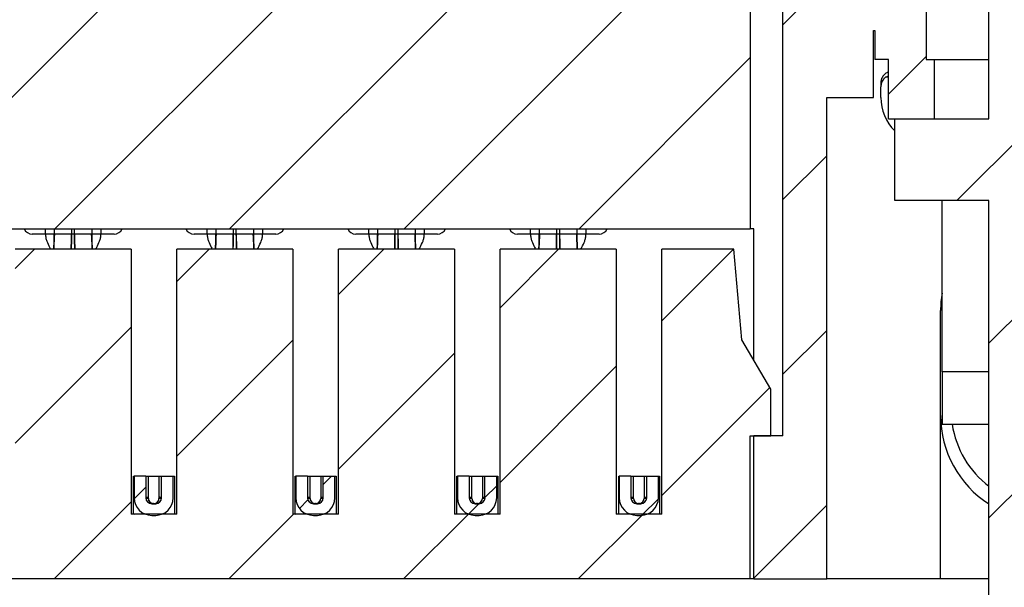
# Model space of a CAD drawing. Extents: x 0.1 to 16.9, y 0.1 to 10.9.
# Drawn here: x 12.3 to 13.3, y 8.3 to 8.8 of the extents above; entities that cross this region are included whole.
import ezdxf

# ---------------------------------------------------------------- set-up
doc = ezdxf.new("R2010")
doc.units = 0
doc.header["$MEASUREMENT"] = 0
doc.layers.get('0').update_dxf_attribs({"linetype": 'CONTINUOUS'})

msp = doc.modelspace()

# ---------------------------------------------------------------- hatches: boundary and pattern name
at = {"linetype": 'CONTINUOUS'}
h = msp.add_hatch(dxfattribs=at)
h.set_pattern_fill('ANSI31', style=0)
h.paths.add_polyline_path([(13.25015, 9.08509), (13.27569, 9.08509), (13.27569, 8.72959), (13.18037, 8.72959), (13.18037, 8.64709), (13.27569, 8.64709), (13.27569, 5.48509), (13.14661, 5.48509), (13.14661, 4.88509), (13.19188, 4.88509), (13.19188, 4.94359), (13.51781, 4.94359), (13.51781, 4.88509), (13.52153, 4.88509), (13.52153, 5.48509), (13.39245, 5.48509), (13.39245, 8.64709), (13.48777, 8.64709), (13.48777, 8.72959), (13.39245, 8.72959), (13.39245, 9.08509), (13.41798, 9.08509), (13.41798, 9.23509), (13.25015, 9.23509)], flags=0)
h = msp.add_hatch(dxfattribs=at)
h.set_pattern_fill('ANSI31', style=0)
h.paths.add_polyline_path([(11.66414, 8.97266), (11.66414, 8.61833), (13.03422, 8.61833), (13.03422, 8.97266)], flags=0)
h = msp.add_hatch(dxfattribs=at)
h.set_pattern_fill('ANSI31', style=0)
h.paths.add_polyline_path([(13.03776, 8.40869), (13.03776, 8.264), (13.11158, 8.264), (13.11158, 8.75121), (13.15882, 8.75121), (13.15882, 8.81912), (13.1603, 8.81912), (13.1603, 8.78959), (13.17404, 8.78959), (13.17404, 8.72959), (13.22063, 8.72959), (13.22063, 8.78959), (13.21206, 8.78959), (13.21206, 8.94904), (13.17956, 8.94904), (13.17956, 8.97266), (13.12044, 8.97266), (13.06729, 8.88408), (13.06729, 8.40869)], flags=0)
h = msp.add_hatch(dxfattribs=at)
h.set_pattern_fill('ANSI31', style=0)
h.paths.add_polyline_path([(12.40794, 8.32955), (12.40794, 8.59766), (12.29042, 8.59766), (12.29042, 8.32955), (12.24435, 8.32955), (12.24435, 8.59766), (12.12683, 8.59766), (12.12683, 8.32955), (12.08077, 8.32955), (12.08077, 8.59766), (11.96325, 8.59766), (11.96325, 8.32955), (11.91719, 8.32955), (11.91719, 8.59766), (11.79967, 8.59766), (11.79967, 8.32955), (11.75361, 8.32955), (11.75361, 8.59766), (11.68067, 8.59766), (11.67266, 8.50613), (11.64347, 8.45593), (11.64347, 8.40869), (11.66414, 8.40869), (11.66414, 8.264), (13.03422, 8.264), (13.03422, 8.40869), (13.05489, 8.40869), (13.05489, 8.45593), (13.02569, 8.50613), (13.01768, 8.59766), (12.94475, 8.59766), (12.94475, 8.32955), (12.89868, 8.32955), (12.89868, 8.59766), (12.78116, 8.59766), (12.78116, 8.32955), (12.7351, 8.32955), (12.7351, 8.59766), (12.61758, 8.59766), (12.61758, 8.32955), (12.57152, 8.32955), (12.57152, 8.59766), (12.454, 8.59766), (12.454, 8.32955)], flags=0)
h = msp.add_hatch(dxfattribs=at)
h.set_pattern_fill('ANSI31', style=0)
edge = h.paths.add_edge_path(flags=0)
edge.add_line((12.4227, 8.34609), (12.4227, 8.36794))
edge.add_line((12.4227, 8.36794), (12.41089, 8.36794))
edge.add_line((12.41089, 8.36794), (12.41089, 8.34609))
edge.add_arc((12.42861, 8.34609), 0.01772, 180, 270)
edge.add_line((12.42861, 8.32837), (12.43274, 8.32837))
edge.add_arc((12.43274, 8.34609), 0.01772, 270, 360)
edge.add_line((12.45046, 8.34609), (12.45046, 8.36794))
edge.add_line((12.45046, 8.36794), (12.43865, 8.36794))
edge.add_line((12.43865, 8.36794), (12.43865, 8.34609))
edge.add_arc((12.43274, 8.34609), 0.00591, 270, 360, ccw=False)
edge.add_line((12.43274, 8.34018), (12.42861, 8.34018))
edge.add_arc((12.42861, 8.34609), 0.00591, 180, 270, ccw=False)
h = msp.add_hatch(dxfattribs=at)
h.set_pattern_fill('ANSI31', style=0)
edge = h.paths.add_edge_path(flags=0)
edge.add_line((12.58628, 8.34609), (12.58628, 8.36794))
edge.add_line((12.58628, 8.36794), (12.57447, 8.36794))
edge.add_line((12.57447, 8.36794), (12.57447, 8.34609))
edge.add_arc((12.59219, 8.34609), 0.01772, 180, 270)
edge.add_line((12.59219, 8.32837), (12.59632, 8.32837))
edge.add_arc((12.59632, 8.34609), 0.01772, 270, 360)
edge.add_line((12.61404, 8.34609), (12.61404, 8.36794))
edge.add_line((12.61404, 8.36794), (12.60223, 8.36794))
edge.add_line((12.60223, 8.36794), (12.60223, 8.34609))
edge.add_arc((12.59632, 8.34609), 0.00591, 270, 360, ccw=False)
edge.add_line((12.59632, 8.34018), (12.59219, 8.34018))
edge.add_arc((12.59219, 8.34609), 0.00591, 180, 270, ccw=False)
h = msp.add_hatch(dxfattribs=at)
h.set_pattern_fill('ANSI31', style=0)
edge = h.paths.add_edge_path(flags=0)
edge.add_line((12.74987, 8.34609), (12.74987, 8.36794))
edge.add_line((12.74987, 8.36794), (12.73805, 8.36794))
edge.add_line((12.73805, 8.36794), (12.73805, 8.34609))
edge.add_arc((12.75577, 8.34609), 0.01772, 180, 270)
edge.add_line((12.75577, 8.32837), (12.75991, 8.32837))
edge.add_arc((12.75991, 8.34609), 0.01772, 270, 360)
edge.add_line((12.77762, 8.34609), (12.77762, 8.36794))
edge.add_line((12.77762, 8.36794), (12.76581, 8.36794))
edge.add_line((12.76581, 8.36794), (12.76581, 8.34609))
edge.add_arc((12.75991, 8.34609), 0.00591, 270, 360, ccw=False)
edge.add_line((12.75991, 8.34018), (12.75577, 8.34018))
edge.add_arc((12.75577, 8.34609), 0.00591, 180, 270, ccw=False)
h = msp.add_hatch(dxfattribs=at)
h.set_pattern_fill('ANSI31', style=0)
edge = h.paths.add_edge_path(flags=0)
edge.add_line((12.91345, 8.34609), (12.91345, 8.36794))
edge.add_line((12.91345, 8.36794), (12.90164, 8.36794))
edge.add_line((12.90164, 8.36794), (12.90164, 8.34609))
edge.add_arc((12.91935, 8.34609), 0.01772, 180, 270)
edge.add_line((12.91935, 8.32837), (12.92349, 8.32837))
edge.add_arc((12.92349, 8.34609), 0.01772, 270, 360)
edge.add_line((12.9412, 8.34609), (12.9412, 8.36794))
edge.add_line((12.9412, 8.36794), (12.92939, 8.36794))
edge.add_line((12.92939, 8.36794), (12.92939, 8.34609))
edge.add_arc((12.92349, 8.34609), 0.00591, 270, 360, ccw=False)
edge.add_line((12.92349, 8.34018), (12.91935, 8.34018))
edge.add_arc((12.91935, 8.34609), 0.00591, 180, 270, ccw=False)

# ---------------------------------------------------------------- linework, layer by layer
at = {"color": 7, "linetype": 'CONTINUOUS'}
for p, q in [((13.27569, 8.72959), (13.27569, 9.08509)), ((13.03422, 8.97266), (13.03422, 8.61833)), ((13.21206, 8.94904), (13.21206, 8.78959)), ((13.06729, 8.40869), (13.06729, 8.88408)), ((13.15882, 8.7512), (13.15882, 8.81912)), ((13.15882, 8.81912), (13.1603, 8.81912)), ((13.1603, 8.81912), (13.1603, 8.78959)), ((13.17404, 8.78959), (13.1603, 8.78959)), ((13.17404, 8.72959), (13.17404, 8.78959)), ((13.21206, 8.78959), (13.22063, 8.78959)), ((13.22063, 8.72959), (13.22063, 8.78959)), ((13.22063, 8.78959), (13.27569, 8.78959)), ((13.1662, 8.76592), (13.1662, 8.7622)), ((13.17113, 8.77187), (13.17404, 8.7733)), ((13.1662, 8.7512), (13.1662, 8.7622)), ((13.11158, 8.7512), (13.15882, 8.7512)), ((13.11158, 8.264), (13.11158, 8.7512)), ((13.17404, 8.72959), (13.22063, 8.72959)), ((13.18037, 8.64709), (13.18037, 8.72959)), ((13.18037, 8.72959), (13.27569, 8.72959)), ((13.27569, 8.64709), (13.18037, 8.64709)), ((13.22821, 8.47365), (13.22821, 8.64709)), ((13.27569, 5.48509), (13.27569, 8.64709)), ((11.66414, 8.61833), (13.03422, 8.61833)), ((12.32998, 8.61833), (12.32998, 8.61302)), ((12.36837, 8.61302), (12.36837, 8.61833)), ((12.49357, 8.61833), (12.49357, 8.61302)), ((12.53195, 8.61302), (12.53195, 8.61833)), ((12.65715, 8.61833), (12.65715, 8.61302)), ((12.69553, 8.61302), (12.69553, 8.61833)), ((12.82073, 8.61833), (12.82073, 8.61302)), ((12.85912, 8.61302), (12.85912, 8.61833)), ((13.03776, 8.61833), (13.03422, 8.61833)), ((13.03776, 8.48538), (13.03776, 8.61833)), ((12.32113, 8.61302), (12.30784, 8.61302)), ((12.32998, 8.61302), (12.32113, 8.61302)), ((12.32994, 8.60955), (12.32998, 8.61302)), ((12.3477, 8.61302), (12.32998, 8.61302)), ((12.35065, 8.61302), (12.3477, 8.61302)), ((12.36837, 8.61302), (12.35065, 8.61302)), ((12.37723, 8.61302), (12.36837, 8.61302)), ((12.39052, 8.61302), (12.37723, 8.61302)), ((12.48471, 8.61302), (12.47142, 8.61302)), ((12.49357, 8.61302), (12.48471, 8.61302)), ((12.49352, 8.60955), (12.49357, 8.61302)), ((12.51128, 8.61302), (12.49357, 8.61302)), ((12.51424, 8.61302), (12.51128, 8.61302)), ((12.53195, 8.61302), (12.51424, 8.61302)), ((12.54081, 8.61302), (12.53195, 8.61302)), ((12.5541, 8.61302), (12.54081, 8.61302)), ((12.64829, 8.61302), (12.635, 8.61302)), ((12.65715, 8.61302), (12.64829, 8.61302)), ((12.6571, 8.60955), (12.65715, 8.61302)), ((12.67487, 8.61302), (12.65715, 8.61302)), ((12.67782, 8.61302), (12.67487, 8.61302)), ((12.69553, 8.61302), (12.67782, 8.61302)), ((12.70439, 8.61302), (12.69553, 8.61302)), ((12.71768, 8.61302), (12.70439, 8.61302)), ((12.81187, 8.61302), (12.79859, 8.61302)), ((12.82073, 8.61302), (12.81187, 8.61302)), ((12.82069, 8.60955), (12.82073, 8.61302)), ((12.83845, 8.61302), (12.82073, 8.61302)), ((12.8414, 8.61302), (12.83845, 8.61302)), ((12.85912, 8.61302), (12.8414, 8.61302)), ((12.86798, 8.61302), (12.85912, 8.61302)), ((12.88126, 8.61302), (12.86798, 8.61302)), ((12.40794, 8.59766), (12.29042, 8.59766)), ((12.40794, 8.59766), (12.40794, 8.32955)), ((12.454, 8.32955), (12.454, 8.59766)), ((12.57152, 8.59766), (12.454, 8.59766)), ((12.57152, 8.59766), (12.57152, 8.32955)), ((12.61758, 8.32955), (12.61758, 8.59766)), ((12.7351, 8.59766), (12.61758, 8.59766)), ((12.7351, 8.59766), (12.7351, 8.32955)), ((12.78116, 8.32955), (12.78116, 8.59766)), ((12.89868, 8.59766), (12.78116, 8.59766)), ((12.89868, 8.59766), (12.89868, 8.32955)), ((12.94475, 8.32955), (12.94475, 8.59766)), ((13.01768, 8.59766), (12.94475, 8.59766)), ((13.02569, 8.50613), (13.01768, 8.59766)), ((13.22674, 8.264), (13.22674, 8.53566)), ((13.05489, 8.45593), (13.02569, 8.50613)), ((13.22821, 8.47365), (13.22821, 8.4205)), ((13.05489, 8.40869), (13.05489, 8.45593)), ((13.22821, 8.4205), (13.27569, 8.4205)), ((13.03422, 8.40869), (13.05489, 8.40869)), ((13.03422, 8.264), (13.03422, 8.40869)), ((13.06729, 8.40869), (13.03776, 8.40869)), ((13.03776, 8.264), (13.03776, 8.40869)), ((12.4103, 8.36794), (12.41089, 8.36794)), ((12.4103, 8.32955), (12.4103, 8.36794)), ((12.4227, 8.36794), (12.41089, 8.36794)), ((12.41089, 8.36794), (12.41089, 8.34609)), ((12.4227, 8.36794), (12.43865, 8.36794)), ((12.4227, 8.36794), (12.4227, 8.34609)), ((12.42536, 8.3455), (12.42536, 8.36794)), ((12.42536, 8.3471), (12.42536, 8.36794)), ((12.43599, 8.36794), (12.43599, 8.3455)), ((12.43599, 8.36794), (12.43599, 8.3471)), ((12.43865, 8.34609), (12.43865, 8.36794)), ((12.43865, 8.36794), (12.45046, 8.36794)), ((12.45046, 8.36794), (12.45164, 8.36794)), ((12.45046, 8.34609), (12.45046, 8.36794)), ((12.45164, 8.36794), (12.45164, 8.32955)), ((12.57388, 8.36794), (12.57447, 8.36794)), ((12.57388, 8.32955), (12.57388, 8.36794)), ((12.58628, 8.36794), (12.57447, 8.36794)), ((12.57447, 8.36794), (12.57447, 8.34609)), ((12.58628, 8.36794), (12.60223, 8.36794)), ((12.58628, 8.36794), (12.58628, 8.34609)), ((12.58894, 8.3471), (12.58894, 8.36794)), ((12.58894, 8.3455), (12.58894, 8.36794)), ((12.59957, 8.36794), (12.59957, 8.3471)), ((12.59957, 8.36794), (12.59957, 8.3455)), ((12.60223, 8.34609), (12.60223, 8.36794)), ((12.60223, 8.36794), (12.61404, 8.36794)), ((12.61404, 8.36794), (12.61522, 8.36794)), ((12.61404, 8.34609), (12.61404, 8.36794)), ((12.61522, 8.36794), (12.61522, 8.32955)), ((12.73746, 8.36794), (12.73805, 8.36794)), ((12.73746, 8.32955), (12.73746, 8.36794)), ((12.74987, 8.36794), (12.73805, 8.36794)), ((12.73805, 8.36794), (12.73805, 8.34609)), ((12.74987, 8.36794), (12.76581, 8.36794)), ((12.74987, 8.36794), (12.74987, 8.34609)), ((12.75252, 8.3455), (12.75252, 8.36794)), ((12.75252, 8.3471), (12.75252, 8.36794)), ((12.76315, 8.36794), (12.76315, 8.3455)), ((12.76315, 8.36794), (12.76315, 8.3471)), ((12.76581, 8.36794), (12.77762, 8.36794)), ((12.76581, 8.34609), (12.76581, 8.36794)), ((12.77762, 8.36794), (12.7788, 8.36794)), ((12.77762, 8.34609), (12.77762, 8.36794)), ((12.7788, 8.36794), (12.7788, 8.32955)), ((12.90105, 8.36794), (12.90164, 8.36794)), ((12.90105, 8.32955), (12.90105, 8.36794)), ((12.90164, 8.36794), (12.90164, 8.34609)), ((12.91345, 8.36794), (12.90164, 8.36794)), ((12.91345, 8.36794), (12.92939, 8.36794)), ((12.91345, 8.36794), (12.91345, 8.34609)), ((12.91611, 8.3455), (12.91611, 8.36794)), ((12.91611, 8.3471), (12.91611, 8.36794)), ((12.92674, 8.36794), (12.92674, 8.3455)), ((12.92674, 8.36794), (12.92674, 8.3471)), ((12.92939, 8.34609), (12.92939, 8.36794)), ((12.92939, 8.36794), (12.9412, 8.36794)), ((12.9412, 8.36794), (12.94238, 8.36794)), ((12.9412, 8.34609), (12.9412, 8.36794)), ((12.94238, 8.36794), (12.94238, 8.32955)), ((12.42536, 8.3455), (12.42536, 8.3471)), ((12.42861, 8.34018), (12.43274, 8.34018)), ((12.43054, 8.34018), (12.4287, 8.34056)), ((12.43128, 8.34022), (12.43067, 8.34018)), ((12.43599, 8.3471), (12.43599, 8.3455)), ((12.58894, 8.3455), (12.58894, 8.3471)), ((12.59219, 8.34018), (12.59632, 8.34018)), ((12.59487, 8.34022), (12.59426, 8.34018)), ((12.59957, 8.3471), (12.59957, 8.3455)), ((12.75252, 8.3455), (12.75252, 8.3471)), ((12.75577, 8.34018), (12.75991, 8.34018)), ((12.76315, 8.3471), (12.76315, 8.3455)), ((12.91611, 8.3455), (12.91611, 8.3471)), ((12.91935, 8.34018), (12.92349, 8.34018)), ((12.92203, 8.34022), (12.92142, 8.34018)), ((12.92674, 8.3471), (12.92674, 8.3455)), ((12.454, 8.32955), (12.40794, 8.32955)), ((12.4103, 8.33036), (12.41111, 8.32955)), ((12.42861, 8.32837), (12.43274, 8.32837)), ((12.61758, 8.32955), (12.57152, 8.32955)), ((12.57388, 8.33027), (12.57461, 8.32955)), ((12.59219, 8.32837), (12.59632, 8.32837)), ((12.78116, 8.32955), (12.7351, 8.32955)), ((12.73746, 8.33019), (12.73811, 8.32955)), ((12.75577, 8.32837), (12.75991, 8.32837)), ((12.94475, 8.32955), (12.89868, 8.32955)), ((12.91935, 8.32837), (12.92349, 8.32837)), ((13.03422, 8.264), (11.66414, 8.264)), ((13.03776, 8.264), (13.03422, 8.264)), ((13.03776, 8.264), (13.11158, 8.264)), ((13.22674, 8.264), (13.11158, 8.264)), ((13.27569, 8.264), (13.22674, 8.264))]:
    msp.add_line(p, q, dxfattribs=at)
at = {"color": 8, "linetype": 'CONTINUOUS'}
for p, q in [((13.17404, 8.77187), (13.17113, 8.77187)), ((12.32113, 8.61302), (12.32113, 8.61833)), ((12.3477, 8.61302), (12.3477, 8.61833)), ((12.35065, 8.61302), (12.35065, 8.61833)), ((12.37723, 8.61833), (12.37723, 8.61302)), ((12.48471, 8.61302), (12.48471, 8.61833)), ((12.51128, 8.61302), (12.51128, 8.61833)), ((12.51424, 8.61302), (12.51424, 8.61833)), ((12.54081, 8.61833), (12.54081, 8.61302)), ((12.64829, 8.61302), (12.64829, 8.61833)), ((12.67487, 8.61302), (12.67487, 8.61833)), ((12.67782, 8.61302), (12.67782, 8.61833)), ((12.70439, 8.61833), (12.70439, 8.61302)), ((12.81187, 8.61302), (12.81187, 8.61833)), ((12.83845, 8.61302), (12.83845, 8.61833)), ((12.8414, 8.61302), (12.8414, 8.61833)), ((12.86798, 8.61833), (12.86798, 8.61302)), ((13.27569, 8.47365), (13.22821, 8.47365))]:
    msp.add_line(p, q, dxfattribs=at)
at = {"color": 7, "linetype": 'CONTINUOUS', "flags": 128}
msp.add_lwpolyline([(12.42691, 8.34175), (12.42576, 8.34346), (12.42536, 8.3455)], dxfattribs=at)
at = {"color": 7, "linetype": 'CONTINUOUS'}
for centre, radius, start, end in [((13.21345, 8.75121), 0.04724, 180, 225.55208), ((12.30784, 8.62187), 0.00886, 203.57818, 270), ((12.39052, 8.62187), 0.00886, 270, 336.42182), ((12.47142, 8.62187), 0.00886, 203.57818, 270), ((12.5541, 8.62187), 0.00886, 270, 336.42182), ((12.635, 8.62187), 0.00886, 203.57818, 270), ((12.71768, 8.62187), 0.00886, 270, 336.42182), ((12.79859, 8.62187), 0.00886, 203.57818, 270), ((12.88126, 8.62187), 0.00886, 270, 336.42182), ((13.33304, 8.53565), 0.1063, 170.43962, 180), ((13.33304, 8.42936), 0.1063, 180, 237.35349), ((13.33482, 8.43526), 0.0975, 188.70942, 232.66809), ((12.42861, 8.34609), 0.01772, 180, 270), ((12.42861, 8.34609), 0.00591, 180, 270), ((12.43067, 8.3455), 0.00531, 283.3057, 0), ((12.43274, 8.34609), 0.00591, 270, 0), ((12.43274, 8.34609), 0.01772, 270, 0), ((12.59219, 8.34609), 0.01772, 180, 270), ((12.59219, 8.34609), 0.00591, 180, 270), ((12.59426, 8.3455), 0.00531, 180, 268.5375), ((12.59426, 8.3455), 0.00531, 283.3057, 0), ((12.59632, 8.34609), 0.00591, 270, 0), ((12.59632, 8.34609), 0.01772, 270, 0), ((12.75577, 8.34609), 0.01772, 180, 270), ((12.75577, 8.34609), 0.00591, 180, 270), ((12.75784, 8.3455), 0.00531, 180, 268.5375), ((12.75784, 8.3455), 0.00531, 270, 0), ((12.75991, 8.34609), 0.00591, 270, 0), ((12.75991, 8.34609), 0.01772, 270, 0), ((12.91935, 8.34609), 0.01772, 180, 270), ((12.91935, 8.34609), 0.00591, 180, 270), ((12.92142, 8.3455), 0.00531, 180, 268.5375), ((12.92142, 8.3455), 0.00531, 283.3057, 0), ((12.92349, 8.34609), 0.00591, 270, 0), ((12.92349, 8.34609), 0.01772, 270, 0)]:
    msp.add_arc(centre, radius, start, end, dxfattribs=at)
for centre, start_param in [((13.17802, 8.7622), 3.763961), ((13.17802, 8.76592), 4.18879)]:
    msp.add_ellipse(centre, major_axis=(0, -0.0119), ratio=0.992157, start_param=start_param, end_param=4.712389, dxfattribs=at)
for points, knots in [([(13.17404, 8.77708), (13.17284, 8.77654), (13.17028, 8.77539), (13.16865, 8.77309), (13.16779, 8.77187)], [0, 0, 0, 0, 0.469162, 1, 1, 1, 1]), ([(12.32113, 8.61302), (12.3212, 8.61177), (12.32135, 8.60926), (12.32277, 8.60461), (12.32448, 8.60148), (12.32558, 8.59903), (12.32573, 8.59868)], [0, 0, 0, 0, 0.217999, 0.44009, 0.919842, 1, 1, 1, 1]), ([(12.32825, 8.61302), (12.32819, 8.61302), (12.32766, 8.61302), (12.32587, 8.61302), (12.32344, 8.61302), (12.32178, 8.61302), (12.32113, 8.61302)], [0, 0, 0, 0, 0.051241, 0.40801, 0.764359, 1, 1, 1, 1]), ([(12.34745, 8.61302), (12.34528, 8.61302), (12.34095, 8.61302), (12.33578, 8.61302), (12.33217, 8.61302), (12.33106, 8.61302), (12.33051, 8.61302)], [0, 0, 0, 0, 0.2797419, 0.559456, 0.7797245, 1, 1, 1, 1]), ([(12.3477, 8.61302), (12.34766, 8.61302), (12.34758, 8.61302), (12.34749, 8.61302), (12.34745, 8.61302)], [0, 0, 0, 0, 0.499988, 1, 1, 1, 1]), ([(12.3509, 8.61302), (12.35086, 8.61302), (12.35078, 8.61302), (12.3507, 8.61302), (12.35065, 8.61302)], [0, 0, 0, 0, 0.500012, 1, 1, 1, 1]), ([(12.36784, 8.61302), (12.36709, 8.61302), (12.36559, 8.61302), (12.36106, 8.61302), (12.35602, 8.61302), (12.35261, 8.61302), (12.3509, 8.61302)], [0, 0, 0, 0, 0.279749, 0.559461, 0.779742, 1, 1, 1, 1]), ([(12.37723, 8.61302), (12.37624, 8.61302), (12.37426, 8.61302), (12.37174, 8.61302), (12.37064, 8.61302), (12.37016, 8.61302)], [0, 0, 0, 0, 0.3597, 0.719369, 1, 1, 1, 1]), ([(12.37216, 8.59766), (12.37247, 8.59836), (12.37371, 8.60115), (12.37558, 8.60461), (12.377, 8.60926), (12.37715, 8.61177), (12.37723, 8.61302)], [0, 0, 0, 0, 0.146976, 0.591879, 0.797836, 1, 1, 1, 1]), ([(12.48471, 8.61302), (12.48478, 8.61177), (12.48494, 8.60926), (12.48635, 8.60461), (12.48822, 8.60115), (12.48947, 8.59836), (12.48978, 8.59766)], [0, 0, 0, 0, 0.202158, 0.408125, 0.853008, 1, 1, 1, 1]), ([(12.49184, 8.61302), (12.49177, 8.61302), (12.49124, 8.61302), (12.48945, 8.61302), (12.48702, 8.61302), (12.48537, 8.61302), (12.48471, 8.61302)], [0, 0, 0, 0, 0.051245, 0.407966, 0.764444, 1, 1, 1, 1]), ([(12.51103, 8.61302), (12.50887, 8.61302), (12.50453, 8.61302), (12.49936, 8.61302), (12.49575, 8.61302), (12.49465, 8.61302), (12.49409, 8.61302)], [0, 0, 0, 0, 0.2797369, 0.5594783, 0.7797428, 1, 1, 1, 1]), ([(12.51128, 8.61302), (12.51124, 8.61302), (12.51116, 8.61302), (12.51107, 8.61302), (12.51103, 8.61302)], [0, 0, 0, 0, 0.499988, 1, 1, 1, 1]), ([(12.51449, 8.61302), (12.51444, 8.61302), (12.51436, 8.61302), (12.51428, 8.61302), (12.51424, 8.61302)], [0, 0, 0, 0, 0.500012, 1, 1, 1, 1]), ([(12.53142, 8.61302), (12.53067, 8.61302), (12.52917, 8.61302), (12.52465, 8.61302), (12.5196, 8.61302), (12.51619, 8.61302), (12.51449, 8.61302)], [0, 0, 0, 0, 0.279729, 0.559464, 0.779708, 1, 1, 1, 1]), ([(12.54081, 8.61302), (12.53982, 8.61302), (12.53784, 8.61302), (12.53532, 8.61302), (12.53422, 8.61302), (12.53374, 8.61302)], [0, 0, 0, 0, 0.359625, 0.719416, 1, 1, 1, 1]), ([(12.53574, 8.59766), (12.53605, 8.59836), (12.5373, 8.60115), (12.53917, 8.60461), (12.54058, 8.60926), (12.54074, 8.61177), (12.54081, 8.61302)], [0, 0, 0, 0, 0.146992, 0.591875, 0.797842, 1, 1, 1, 1]), ([(12.64829, 8.61302), (12.64837, 8.61177), (12.64852, 8.60926), (12.64993, 8.60461), (12.6518, 8.60115), (12.65305, 8.59836), (12.65336, 8.59766)], [0, 0, 0, 0, 0.202164, 0.408121, 0.853024, 1, 1, 1, 1]), ([(12.65542, 8.61302), (12.65535, 8.61302), (12.65482, 8.61302), (12.65303, 8.61302), (12.6506, 8.61302), (12.64895, 8.61302), (12.64829, 8.61302)], [0, 0, 0, 0, 0.051241, 0.40801, 0.764359, 1, 1, 1, 1]), ([(12.67462, 8.61302), (12.67245, 8.61302), (12.66811, 8.61302), (12.66295, 8.61302), (12.65933, 8.61302), (12.65823, 8.61302), (12.65768, 8.61302)], [0, 0, 0, 0, 0.2797419, 0.559456, 0.7797245, 1, 1, 1, 1]), ([(12.67487, 8.61302), (12.67482, 8.61302), (12.67474, 8.61302), (12.67466, 8.61302), (12.67462, 8.61302)], [0, 0, 0, 0, 0.499988, 1, 1, 1, 1]), ([(12.67807, 8.61302), (12.67803, 8.61302), (12.67794, 8.61302), (12.67786, 8.61302), (12.67782, 8.61302)], [0, 0, 0, 0, 0.500012, 1, 1, 1, 1]), ([(12.69501, 8.61302), (12.69426, 8.61302), (12.69276, 8.61302), (12.68823, 8.61302), (12.68318, 8.61302), (12.67977, 8.61302), (12.67807, 8.61302)], [0, 0, 0, 0, 0.27973, 0.559466, 0.779745, 1, 1, 1, 1]), ([(12.70439, 8.61302), (12.7034, 8.61302), (12.70142, 8.61302), (12.6989, 8.61302), (12.6978, 8.61302), (12.69732, 8.61302)], [0, 0, 0, 0, 0.3597, 0.719369, 1, 1, 1, 1]), ([(12.69932, 8.59766), (12.69963, 8.59836), (12.70088, 8.60115), (12.70275, 8.60461), (12.70417, 8.60926), (12.70432, 8.61177), (12.70439, 8.61302)], [0, 0, 0, 0, 0.146976, 0.591879, 0.797836, 1, 1, 1, 1]), ([(12.81187, 8.61302), (12.81195, 8.61177), (12.8121, 8.60926), (12.81352, 8.60461), (12.81539, 8.60115), (12.81664, 8.59836), (12.81695, 8.59766)], [0, 0, 0, 0, 0.202164, 0.408121, 0.853024, 1, 1, 1, 1]), ([(12.819, 8.61302), (12.81893, 8.61302), (12.8184, 8.61302), (12.81661, 8.61302), (12.81419, 8.61302), (12.81253, 8.61302), (12.81187, 8.61302)], [0, 0, 0, 0, 0.051245, 0.407963, 0.764341, 1, 1, 1, 1]), ([(12.8382, 8.61302), (12.83603, 8.61302), (12.8317, 8.61302), (12.82653, 8.61302), (12.82292, 8.61302), (12.82181, 8.61302), (12.82126, 8.61302)], [0, 0, 0, 0, 0.27974, 0.559484, 0.779726, 1, 1, 1, 1]), ([(12.83845, 8.61302), (12.83841, 8.61302), (12.83832, 8.61302), (12.83824, 8.61302), (12.8382, 8.61302)], [0, 0, 0, 0, 0.499988, 1, 1, 1, 1]), ([(12.84165, 8.61302), (12.84161, 8.61302), (12.84153, 8.61302), (12.84144, 8.61302), (12.8414, 8.61302)], [0, 0, 0, 0, 0.500012, 1, 1, 1, 1]), ([(12.85859, 8.61302), (12.85784, 8.61302), (12.85634, 8.61302), (12.85181, 8.61302), (12.84676, 8.61302), (12.84336, 8.61302), (12.84165, 8.61302)], [0, 0, 0, 0, 0.279729, 0.559464, 0.779708, 1, 1, 1, 1]), ([(12.86798, 8.61302), (12.86699, 8.61302), (12.86501, 8.61302), (12.86248, 8.61302), (12.86139, 8.61302), (12.8609, 8.61302)], [0, 0, 0, 0, 0.359625, 0.719416, 1, 1, 1, 1]), ([(12.8629, 8.59766), (12.86321, 8.59836), (12.86446, 8.60115), (12.86633, 8.60461), (12.86775, 8.60926), (12.8679, 8.61177), (12.86798, 8.61302)], [0, 0, 0, 0, 0.1469777, 0.5918678, 0.797839, 1, 1, 1, 1]), ([(12.42536, 8.3471), (12.42485, 8.3469), (12.42406, 8.34658), (12.42305, 8.34622), (12.4227, 8.34609)], [0, 0, 0, 0, 0.646068, 1, 1, 1, 1]), ([(12.42536, 8.3455), (12.42486, 8.34553), (12.42408, 8.34557), (12.42308, 8.34554), (12.42273, 8.34553)], [0, 0, 0, 0, 0.645077, 1, 1, 1, 1]), ([(12.42536, 8.3455), (12.42545, 8.34477), (12.42564, 8.34334), (12.42684, 8.34165), (12.42839, 8.34059), (12.42951, 8.34034), (12.43006, 8.34022)], [0, 0, 0, 0, 0.281638, 0.555784, 0.781155, 1, 1, 1, 1]), ([(12.43128, 8.34022), (12.43108, 8.3402), (12.43067, 8.34016), (12.43027, 8.3402), (12.43006, 8.34022)], [0, 0, 0, 0, 0.496766, 1, 1, 1, 1]), ([(12.43128, 8.34022), (12.43199, 8.34039), (12.43339, 8.34074), (12.43493, 8.34213), (12.43581, 8.3438), (12.43593, 8.34494), (12.43599, 8.3455)], [0, 0, 0, 0, 0.281524, 0.555956, 0.781162, 1, 1, 1, 1]), ([(12.43865, 8.34609), (12.43829, 8.34622), (12.43729, 8.34658), (12.4365, 8.3469), (12.43599, 8.3471)], [0, 0, 0, 0, 0.353932, 1, 1, 1, 1]), ([(12.43862, 8.34553), (12.43826, 8.34554), (12.43727, 8.34557), (12.43649, 8.34553), (12.43599, 8.3455)], [0, 0, 0, 0, 0.35492, 1, 1, 1, 1]), ([(12.58894, 8.3471), (12.58843, 8.3469), (12.58764, 8.34658), (12.58664, 8.34622), (12.58628, 8.34609)], [0, 0, 0, 0, 0.646068, 1, 1, 1, 1]), ([(12.58894, 8.3455), (12.58844, 8.34553), (12.58766, 8.34557), (12.58666, 8.34554), (12.58631, 8.34553)], [0, 0, 0, 0, 0.64508, 1, 1, 1, 1]), ([(12.58894, 8.3455), (12.58903, 8.34477), (12.58922, 8.34334), (12.59042, 8.34165), (12.59197, 8.34059), (12.59309, 8.34034), (12.59365, 8.34022)], [0, 0, 0, 0, 0.281621, 0.555773, 0.781149, 1, 1, 1, 1]), ([(12.59487, 8.34022), (12.59466, 8.3402), (12.59426, 8.34016), (12.59385, 8.3402), (12.59365, 8.34022)], [0, 0, 0, 0, 0.496766, 1, 1, 1, 1]), ([(12.59487, 8.34022), (12.59557, 8.34039), (12.59697, 8.34074), (12.59852, 8.34213), (12.59939, 8.3438), (12.59951, 8.34494), (12.59957, 8.3455)], [0, 0, 0, 0, 0.281519, 0.555945, 0.781148, 1, 1, 1, 1]), ([(12.60223, 8.34609), (12.60187, 8.34622), (12.60087, 8.34658), (12.60008, 8.3469), (12.59957, 8.3471)], [0, 0, 0, 0, 0.353927, 1, 1, 1, 1]), ([(12.6022, 8.34553), (12.60185, 8.34554), (12.60085, 8.34557), (12.60007, 8.34553), (12.59957, 8.3455)], [0, 0, 0, 0, 0.354923, 1, 1, 1, 1]), ([(12.75252, 8.3471), (12.75201, 8.3469), (12.75122, 8.34658), (12.75022, 8.34622), (12.74987, 8.34609)], [0, 0, 0, 0, 0.646073, 1, 1, 1, 1]), ([(12.75252, 8.3455), (12.75202, 8.34553), (12.75124, 8.34557), (12.75025, 8.34554), (12.74989, 8.34553)], [0, 0, 0, 0, 0.645077, 1, 1, 1, 1]), ([(12.75252, 8.3455), (12.75262, 8.34477), (12.7528, 8.34334), (12.75401, 8.34165), (12.75556, 8.34059), (12.75668, 8.34034), (12.75723, 8.34022)], [0, 0, 0, 0, 0.281638, 0.555784, 0.781155, 1, 1, 1, 1]), ([(12.75845, 8.34022), (12.75825, 8.3402), (12.75784, 8.34016), (12.75743, 8.3402), (12.75723, 8.34022)], [0, 0, 0, 0, 0.496766, 1, 1, 1, 1]), ([(12.75845, 8.34022), (12.75916, 8.34039), (12.76056, 8.34074), (12.7621, 8.34213), (12.76297, 8.3438), (12.76309, 8.34494), (12.76315, 8.3455)], [0, 0, 0, 0, 0.281524, 0.555956, 0.781162, 1, 1, 1, 1]), ([(12.76581, 8.34609), (12.76546, 8.34622), (12.76445, 8.34658), (12.76366, 8.3469), (12.76315, 8.3471)], [0, 0, 0, 0, 0.353932, 1, 1, 1, 1]), ([(12.76578, 8.34553), (12.76543, 8.34554), (12.76443, 8.34557), (12.76365, 8.34553), (12.76315, 8.3455)], [0, 0, 0, 0, 0.35492, 1, 1, 1, 1]), ([(12.91611, 8.3471), (12.9156, 8.3469), (12.91481, 8.34658), (12.9138, 8.34622), (12.91345, 8.34609)], [0, 0, 0, 0, 0.646068, 1, 1, 1, 1]), ([(12.91611, 8.3455), (12.9156, 8.34553), (12.91483, 8.34557), (12.91383, 8.34554), (12.91347, 8.34553)], [0, 0, 0, 0, 0.64508, 1, 1, 1, 1]), ([(12.91611, 8.3455), (12.9162, 8.34477), (12.91638, 8.34334), (12.91759, 8.34165), (12.91914, 8.34059), (12.92026, 8.34034), (12.92081, 8.34022)], [0, 0, 0, 0, 0.281625, 0.555782, 0.781256, 1, 1, 1, 1]), ([(12.92203, 8.34022), (12.92183, 8.3402), (12.92142, 8.34016), (12.92102, 8.3402), (12.92081, 8.34022)], [0, 0, 0, 0, 0.496766, 1, 1, 1, 1]), ([(12.92203, 8.34022), (12.92274, 8.34039), (12.92414, 8.34074), (12.92568, 8.34213), (12.92656, 8.3438), (12.92668, 8.34494), (12.92674, 8.3455)], [0, 0, 0, 0, 0.281519, 0.555945, 0.781148, 1, 1, 1, 1]), ([(12.92939, 8.34609), (12.92904, 8.34622), (12.92804, 8.34658), (12.92725, 8.3469), (12.92674, 8.3471)], [0, 0, 0, 0, 0.353932, 1, 1, 1, 1]), ([(12.92937, 8.34553), (12.92901, 8.34554), (12.92801, 8.34557), (12.92724, 8.34553), (12.92674, 8.3455)], [0, 0, 0, 0, 0.354923, 1, 1, 1, 1])]:
    msp.add_open_spline(points, degree=3, knots=knots, dxfattribs=at)
at = {"color": 8, "linetype": 'CONTINUOUS'}
for points, knots in [([(12.32962, 8.59766), (12.32965, 8.59831), (12.32974, 8.60111), (12.3299, 8.60482), (12.32993, 8.6083), (12.32994, 8.60955)], [0, 0, 0, 0, 0.1630953, 0.6991664, 1, 1, 1, 1]), ([(12.32986, 8.59766), (12.32989, 8.59837), (12.33011, 8.60349), (12.33032, 8.60861), (12.33051, 8.61302)], [0, 0, 0, 0, 0.137985, 1, 1, 1, 1]), ([(12.34726, 8.59766), (12.34728, 8.59884), (12.34735, 8.60396), (12.34741, 8.60908), (12.34745, 8.61302)], [0, 0, 0, 0, 0.230402, 1, 1, 1, 1]), ([(12.34759, 8.59766), (12.34761, 8.59884), (12.34769, 8.60396), (12.3477, 8.60908), (12.3477, 8.61302)], [0, 0, 0, 0, 0.230419, 1, 1, 1, 1]), ([(12.35077, 8.59766), (12.35075, 8.59884), (12.35066, 8.60396), (12.35066, 8.60908), (12.35065, 8.61302)], [0, 0, 0, 0, 0.230419, 1, 1, 1, 1]), ([(12.35109, 8.59766), (12.35107, 8.59884), (12.35101, 8.60396), (12.35095, 8.60908), (12.3509, 8.61302)], [0, 0, 0, 0, 0.230402, 1, 1, 1, 1]), ([(12.36849, 8.59766), (12.36846, 8.59837), (12.36825, 8.60349), (12.36803, 8.60861), (12.36784, 8.61302)], [0, 0, 0, 0, 0.137985, 1, 1, 1, 1]), ([(12.36873, 8.59766), (12.36871, 8.59831), (12.36862, 8.6011), (12.36842, 8.60591), (12.36839, 8.61058), (12.36837, 8.61302)], [0, 0, 0, 0, 0.12725, 0.545508, 1, 1, 1, 1]), ([(12.49321, 8.59766), (12.49323, 8.59831), (12.49332, 8.60111), (12.49348, 8.60482), (12.49351, 8.6083), (12.49352, 8.60955)], [0, 0, 0, 0, 0.163096, 0.699166, 1, 1, 1, 1]), ([(12.49345, 8.59766), (12.49348, 8.59837), (12.49369, 8.60349), (12.49391, 8.60861), (12.49409, 8.61302)], [0, 0, 0, 0, 0.137983, 1, 1, 1, 1]), ([(12.51085, 8.59766), (12.51086, 8.59884), (12.51093, 8.60396), (12.51099, 8.60908), (12.51103, 8.61302)], [0, 0, 0, 0, 0.230403, 1, 1, 1, 1]), ([(12.51117, 8.59766), (12.51119, 8.59884), (12.51128, 8.60396), (12.51128, 8.60908), (12.51128, 8.61302)], [0, 0, 0, 0, 0.230419, 1, 1, 1, 1]), ([(12.51435, 8.59766), (12.51433, 8.59884), (12.51424, 8.60396), (12.51424, 8.60908), (12.51424, 8.61302)], [0, 0, 0, 0, 0.230419, 1, 1, 1, 1]), ([(12.51467, 8.59766), (12.51466, 8.59884), (12.51459, 8.60396), (12.51453, 8.60908), (12.51449, 8.61302)], [0, 0, 0, 0, 0.230403, 1, 1, 1, 1]), ([(12.53207, 8.59766), (12.53204, 8.59837), (12.53183, 8.60349), (12.53161, 8.60861), (12.53142, 8.61302)], [0, 0, 0, 0, 0.137983, 1, 1, 1, 1]), ([(12.53231, 8.59766), (12.53229, 8.59831), (12.5322, 8.6011), (12.53201, 8.60591), (12.53197, 8.61058), (12.53195, 8.61302)], [0, 0, 0, 0, 0.127252, 0.545508, 1, 1, 1, 1]), ([(12.65679, 8.59766), (12.65681, 8.59831), (12.6569, 8.60111), (12.65706, 8.60482), (12.65709, 8.6083), (12.6571, 8.60955)], [0, 0, 0, 0, 0.163093, 0.699166, 1, 1, 1, 1]), ([(12.65703, 8.59766), (12.65706, 8.59837), (12.65727, 8.60349), (12.65749, 8.60861), (12.65768, 8.61302)], [0, 0, 0, 0, 0.137985, 1, 1, 1, 1]), ([(12.67443, 8.59766), (12.67444, 8.59884), (12.67451, 8.60396), (12.67457, 8.60908), (12.67462, 8.61302)], [0, 0, 0, 0, 0.230402, 1, 1, 1, 1]), ([(12.67475, 8.59766), (12.67477, 8.59884), (12.67486, 8.60396), (12.67486, 8.60908), (12.67487, 8.61302)], [0, 0, 0, 0, 0.230419, 1, 1, 1, 1]), ([(12.67793, 8.59766), (12.67791, 8.59884), (12.67782, 8.60396), (12.67782, 8.60908), (12.67782, 8.61302)], [0, 0, 0, 0, 0.230419, 1, 1, 1, 1]), ([(12.67826, 8.59766), (12.67824, 8.59884), (12.67817, 8.60396), (12.67811, 8.60908), (12.67807, 8.61302)], [0, 0, 0, 0, 0.230402, 1, 1, 1, 1]), ([(12.69566, 8.59766), (12.69563, 8.59837), (12.69541, 8.60349), (12.69519, 8.60861), (12.69501, 8.61302)], [0, 0, 0, 0, 0.137985, 1, 1, 1, 1]), ([(12.69589, 8.59766), (12.69587, 8.59831), (12.69578, 8.6011), (12.69559, 8.60591), (12.69555, 8.61058), (12.69553, 8.61302)], [0, 0, 0, 0, 0.127251, 0.545509, 1, 1, 1, 1]), ([(12.82037, 8.59766), (12.82039, 8.59831), (12.82048, 8.60111), (12.82064, 8.60482), (12.82068, 8.6083), (12.82069, 8.60955)], [0, 0, 0, 0, 0.1630956, 0.6991651, 1, 1, 1, 1]), ([(12.82061, 8.59766), (12.82064, 8.59837), (12.82086, 8.60349), (12.82107, 8.60861), (12.82126, 8.61302)], [0, 0, 0, 0, 0.137985, 1, 1, 1, 1]), ([(12.83801, 8.59766), (12.83803, 8.59884), (12.8381, 8.60396), (12.83815, 8.60908), (12.8382, 8.61302)], [0, 0, 0, 0, 0.230403, 1, 1, 1, 1]), ([(12.83833, 8.59766), (12.83836, 8.59884), (12.83844, 8.60396), (12.83845, 8.60908), (12.83845, 8.61302)], [0, 0, 0, 0, 0.230419, 1, 1, 1, 1]), ([(12.84151, 8.59766), (12.84149, 8.59884), (12.84141, 8.60396), (12.8414, 8.60908), (12.8414, 8.61302)], [0, 0, 0, 0, 0.230419, 1, 1, 1, 1]), ([(12.84184, 8.59766), (12.84182, 8.59884), (12.84175, 8.60396), (12.84169, 8.60908), (12.84165, 8.61302)], [0, 0, 0, 0, 0.230403, 1, 1, 1, 1]), ([(12.85924, 8.59766), (12.85921, 8.59837), (12.85899, 8.60349), (12.85878, 8.60861), (12.85859, 8.61302)], [0, 0, 0, 0, 0.137985, 1, 1, 1, 1]), ([(12.85948, 8.59766), (12.85946, 8.59831), (12.85937, 8.6011), (12.85917, 8.60591), (12.85914, 8.61058), (12.85912, 8.61302)], [0, 0, 0, 0, 0.12725, 0.545508, 1, 1, 1, 1])]:
    msp.add_open_spline(points, degree=3, knots=knots, dxfattribs=at)

doc.saveas('drawing.dxf')
